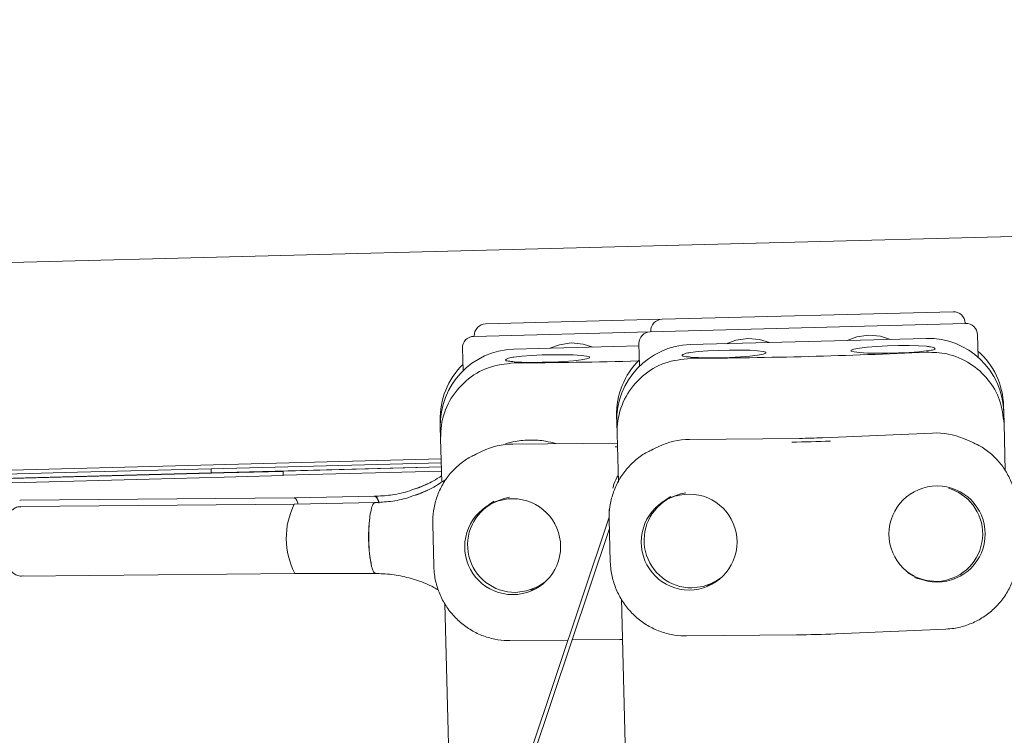
# Model space of a CAD drawing. Units: inches. Extents: x -22.3 to 33.5, y 0.5 to 21.8.
# Drawn here: x -18.8 to -18.7, y 21.2 to 21.3 of the extents above; entities that cross this region are included whole.
import ezdxf

# ---------------------------------------------------------------- set-up
doc = ezdxf.new("R2010")
doc.units = ezdxf.units.IN
doc.header["$MEASUREMENT"] = 0

msp = doc.modelspace()

# ---------------------------------------------------------------- linework, layer by layer
at = {"color": 7, "linetype": 'Continuous', "lineweight": 15}
for p, q in [((-21.76110497077785, 21.18497913213308), (-17.40145718269001, 21.29914050666447)), ((-18.7206648053132, 21.26062501382095), (-18.73633644649528, 21.26021464522823)), ((-18.73633644649528, 21.26021464522823), (-18.74583417677669, 21.25996599921172)), ((-18.71999689302898, 21.25999132336362), (-18.73697023472926, 21.25954683072066)), ((-18.72002290161741, 21.25999063892708), (-18.72002358605395, 21.26001664751552)), ((-18.73697023472926, 21.25954683072066), (-18.74646796501067, 21.2592980869275)), ((-18.74644264085877, 21.25932477995248), (-18.74644195642224, 21.25929877136404)), ((-18.73694491057737, 21.25957352374563), (-18.73694422614083, 21.2595475151572)), ((-18.7193239941357, 21.25817062439649), (-18.71935577154638, 21.25938285928154)), ((-18.73757537440531, 21.25877908847857), (-18.7443136521197, 21.25860260162847)), ((-18.73757869881134, 21.25890570923806), (-18.73754692140066, 21.25769337657636)), ((-18.72211189970735, 21.25918398157899), (-18.73481592183829, 21.25885134542163)), ((-18.74707642909275, 21.2586569654449), (-18.74704465168207, 21.25744473055985)), ((-18.71795287219724, 21.25555216575626), (-18.71794407229889, 21.25521376077666)), ((-18.73877020504696, 21.25466836263269), (-18.73877910272196, 21.2550067676123)), ((-18.71794407229889, 21.25521376077666), (-18.71792774359864, 21.25459209684706)), ((-18.74826803310502, 21.25441961883953), (-18.74827683300337, 21.25475812159579)), ((-18.73875397412336, 21.2540466987031), (-18.73877020504696, 21.25466836263269)), ((-18.71792774359864, 21.25459209684706), (-18.71786125547782, 21.25205361950509)), ((-18.74825170440477, 21.25379805268659), (-18.74826803310502, 21.25441961883953)), ((-18.73868650823606, 21.25147194622463), (-18.73875397412336, 21.2540466987031)), ((-18.72769523965258, 21.25383931443215), (-18.72177681913379, 21.25409460926074)), ((-18.74819030066966, 21.25145434642795), (-18.74825170440477, 21.25379805268659)), ((-18.7443584338246, 21.25350335386875), (-18.73874106760579, 21.25355517549233)), ((-18.73651332445197, 21.25336851987081), (-18.73693063518672, 21.25316807774189)), ((-18.73486070354319, 21.25375199988526), (-18.7289370030854, 21.25380675480828)), ((-18.7196792166988, 21.25361990363347), (-18.72010640287502, 21.25379815046324)), ((-18.71957136905578, 21.25357297084231), (-18.7196792166988, 21.25361990363347)), ((-18.74601115251003, 21.25311977607765), (-18.74642836546813, 21.25291943172538)), ((-18.74632169114489, 21.2529687111561), (-18.74642836546813, 21.25291943172538)), ((-18.73885204410155, 21.25335766666285), (-18.73873598322007, 21.25335883998263)), ((-18.73682396086348, 21.25321735717261), (-18.73693063518672, 21.25316807774189)), ((-18.74822315362347, 21.25270715862202), (-18.79731602649842, 21.25142159125079)), ((-18.74821767813117, 21.25249889436124), (-18.76060441503853, 21.25217447144234)), ((-18.76059854843963, 21.25194938959806), (-18.76060441503853, 21.25217447144234)), ((-18.76059854843963, 21.25194938959806), (-18.74821181153228, 21.25227381251696)), ((-18.7567231709861, 21.25202897978973), (-18.75989846763814, 21.25194586963872)), ((-18.75989260103924, 21.2517201033579), (-18.75671730438721, 21.25180340906222)), ((-18.74821181153228, 21.25227293252713), (-18.75672375764599, 21.25205009954576)), ((-18.75672375764599, 21.25205009954576), (-18.7567231709861, 21.25202897978973)), ((-18.75671730438721, 21.25180340906222), (-18.7567231709861, 21.25202897978973)), ((-18.7567178910471, 21.25182501770148), (-18.74820584715673, 21.25204785068285)), ((-18.74897182941915, 21.25135344092695), (-18.74896390951064, 21.25135715643959)), ((-18.74896293174416, 21.2510149381707), (-18.7489551096123, 21.25101875145998)), ((-18.72072718681478, 21.25105805767258), (-18.7209081713907, 21.25112532800658)), ((-18.72060154382178, 21.25100564938912), (-18.72072718681478, 21.25105805767258)), ((-18.77089100731805, 21.25046533563087), (-18.77085952323731, 21.25047296220943)), ((-18.75613357779713, 21.2506090673038), (-18.77085952323731, 21.25047296220943)), ((-18.75612497345209, 21.25027066232419), (-18.77085062556232, 21.25013455722982)), ((-18.75178838354875, 21.25068787528229), (-18.75613387112708, 21.2506090673038)), ((-18.75177948587375, 21.25034947030269), (-18.75612536455868, 21.25027066232419)), ((-18.75181096995449, 21.25034164817082), (-18.75181497879707, 21.25033969263786)), ((-18.75180705888856, 21.25034350592714), (-18.75181096995449, 21.25034164817082)), ((-18.75180705888856, 21.25034350592714), (-18.75177665035095, 21.25033099051617)), ((-18.74527117883605, 21.25041537176361), (-18.74539388852961, 21.25035641244471)), ((-18.73577344855464, 21.25066411555676), (-18.7358961582482, 21.25060515623787)), ((-18.73918849354819, 21.24997479018657), (-18.73918780911166, 21.24978969899143)), ((-18.73918780911166, 21.24978969899143), (-18.73918174695946, 21.24955708834523)), ((-18.77296113451487, 21.14869656460573), (-18.73917940031991, 21.24956412826391)), ((-18.74867673949472, 21.24920264799532), (-18.74861690018599, 21.24692044324843)), ((-18.73917891143666, 21.24945129401183), (-18.73911916990458, 21.24716918704159)), ((-18.7391658093658, 21.24894862426316), (-18.77276352790875, 21.14863036981486)), ((-18.75211329535089, 21.24821745048751), (-18.75211613087369, 21.24832539590719)), ((-18.77081611040549, 21.24639518709401), (-18.75609045829525, 21.24653119441173)), ((-18.7560907516252, 21.24653119441173), (-18.75174418850373, 21.24653275883811)), ((-18.73368660155096, 21.24600398272435), (-18.7335638918574, 21.24606294204325)), ((-18.72269288855128, 21.24634756986632), (-18.72256724555827, 21.24629516158285)), ((-18.74318433183237, 21.24575533670784), (-18.74306162213881, 21.24581419825009)), ((-18.74749100208135, 21.22474685051078), (-18.74801909375857, 21.24491641306583)), ((-18.73746019351366, 21.20464015834056), (-18.73852136347716, 21.24516515685898)), ((-18.72697863459753, 21.24328422747653), (-18.72106021407874, 21.24353952230512)), ((-18.74452162305054, 21.24292519162414), (-18.74139316141301, 21.24295413351203)), ((-18.74117277284785, 21.24295608904499), (-18.73859792259274, 21.24297994654716)), ((-18.73859792259274, 21.24297994654716), (-18.7385804205727, 21.24298424871969)), ((-18.73846435969123, 21.24298542203947), (-18.7385804205727, 21.24298424871969)), ((-18.73502389276913, 21.2431739354173), (-18.72910019231133, 21.24322859256367)), ((-18.72910019231133, 21.24322859256367), (-18.72908269029129, 21.2432328947362)), ((-18.72697863459753, 21.24328422747653), (-18.72699642994751, 21.24328755188257))]:
    msp.add_line(p, q, dxfattribs=at)
at = {"color": 7, "linetype": 'Continuous', "lineweight": 15, "flags": 128}
for points in [[(-18.7252165038427, 21.25935958843925), (-18.72585097651322, 21.25926855837973), (-18.72637222382506, 21.25907241842333)], [(-18.72404738845953, 21.25913333327519), (-18.7245782178829, 21.25930190021678), (-18.7252165038427, 21.25935958843925)], [(-18.74122244338517, 21.25894051772484), (-18.74185691605568, 21.25884948766531), (-18.74237806559087, 21.25865334770892)], [(-18.74005332800199, 21.25871416478413), (-18.74058415742536, 21.25888282950237), (-18.74122244338517, 21.25894051772484)], [(-18.73172471310376, 21.259189261518), (-18.73235918577427, 21.25909813368182), (-18.73288033530946, 21.25890199372542)], [(-18.73055559772059, 21.25896290857729), (-18.73108642714395, 21.25913147551888), (-18.73172471310376, 21.259189261518)], [(-18.7221008509461, 21.25876168423518), (-18.72252471271628, 21.25878681283379), (-18.723041266749, 21.25879883936152), (-18.72361560678084, 21.25879688382856), (-18.72420891548245, 21.25878114178818), (-18.72478100665138, 21.25875249323025), (-18.72529306295828, 21.258713089241), (-18.72571056924632, 21.2586654720133), (-18.72600517028751, 21.25861286817654), (-18.7261569196456, 21.25855889546671), (-18.72615555077252, 21.25850717161978), (-18.72600116144493, 21.2584612165951), (-18.72570421376419, 21.25842415924541), (-18.72528484971983, 21.25839844398692), (-18.72477142453985, 21.2583858307993), (-18.72419864893438, 21.25838729744902), (-18.72360534023278, 21.25840255060615), (-18.72303158686082, 21.2584306125042), (-18.72251640170118, 21.25846962538685), (-18.72209439768731, 21.25851704706125)], [(-18.74429615009966, 21.25793566711074), (-18.74387238610613, 21.25791044073549), (-18.74335573429676, 21.25789841420775), (-18.74278139426492, 21.25790036974072), (-18.74218808556332, 21.25791620955773), (-18.74161599439439, 21.25794476033903), (-18.74110393808748, 21.25798426210492), (-18.74068643179944, 21.25803187933262), (-18.7403919285349, 21.25808438539273), (-18.74024017917681, 21.25813835810257), (-18.74024145027324, 21.25819008194949), (-18.74039583960083, 21.25823603697417), (-18.74069278728157, 21.25827309432386), (-18.74111215132593, 21.25829880958235), (-18.74162557650591, 21.25831142276997), (-18.74219835211138, 21.2583100538969), (-18.74279166081299, 21.25829480073977), (-18.74336541418494, 21.25826664106507), (-18.74388069712123, 21.25822762818242), (-18.74430260335845, 21.25818030428467)], [(-18.73479841981825, 21.25818431312724), (-18.73437455804808, 21.25815918452864), (-18.73385800401535, 21.25814715800091), (-18.73328366398351, 21.25814911353388), (-18.73269035528191, 21.25816485557424), (-18.73211826411298, 21.25819350413218), (-18.73160620780607, 21.25823290812142), (-18.73118870151803, 21.25828052534913), (-18.73089410047684, 21.25833312918589), (-18.7307424488954, 21.25838710189572), (-18.73074371999183, 21.25843882574265), (-18.73089810931942, 21.25848478076733), (-18.73119505700016, 21.25852183811702), (-18.73161442104453, 21.25854755337551), (-18.7321278462245, 21.25856016656313), (-18.73270062182997, 21.25855879769005), (-18.73329393053158, 21.25854344675628), (-18.73386768390353, 21.25851538485823), (-18.73438286906318, 21.25847637197558), (-18.73480487307704, 21.25842895030118)], [(-18.76059854843963, 21.25194938959806), (-18.77394290983999, 21.25160003363385), (-18.78731689756476, 21.2512497976798), (-18.80051038959686, 21.25090425500488)], [(-18.75989846763814, 21.25194586963872), (-18.7639427053632, 21.25183997752866), (-18.76798968083442, 21.25173398764196), (-18.77203949182844, 21.2516278999786), (-18.7760920405686, 21.25152181231524), (-18.78014722927827, 21.25141562687524), (-18.78420515573409, 21.25130934365859), (-18.78826562438277, 21.25120296266529), (-18.79232873300095, 21.25109658167199)], [(-18.76060441503853, 21.25217447144234), (-18.76779305199478, 21.25198625139445), (-18.77499048884938, 21.25179773801662), (-18.78219643227237, 21.25160912686214), (-18.78941068671046, 21.25142012460106), (-18.79232677746798, 21.25134385881542)], [(-18.7923227686254, 21.25087091316782), (-18.78825975778387, 21.25097729416112), (-18.7841992891352, 21.25108357737777), (-18.78014136267938, 21.25118986059443), (-18.77608617396971, 21.25129604603443), (-18.77203362522954, 21.25140213369778), (-18.76798381423552, 21.25150822136114), (-18.76393674098766, 21.25161421124784), (-18.75989260103924, 21.2517201033579)], [(-18.7495794135114, 21.25109775499177), (-18.74930065228723, 21.25120648262462), (-18.74896390951064, 21.25135715643959)], [(-18.74897182941915, 21.25135344092695), (-18.74930857219574, 21.25120276711199), (-18.74949855222329, 21.25112708798625)], [(-18.74957843574492, 21.25075553672288), (-18.74929967452075, 21.25086426435574), (-18.74896293174416, 21.2510149381707)], [(-18.7489551096123, 21.25101875145998), (-18.74929185238889, 21.25086807764502), (-18.74948183241644, 21.25079239851927)], [(-18.73504520807845, 21.25088254858896), (-18.73533286697761, 21.25082564257968), (-18.73577344855464, 21.25066411555676)], [(-18.74536093779915, 21.25042534498173), (-18.74561320155164, 21.25026518683189), (-18.74580728819842, 21.25010962418452)], [(-18.74454293835986, 21.25063380479581), (-18.74483059725902, 21.25057689878652), (-18.74527117883605, 21.25041537176361)], [(-18.73586320751774, 21.25067408877489), (-18.73611547127023, 21.2505138328484), (-18.73630955791701, 21.25035836797768)], [(-18.72313259013847, 21.24658663377129), (-18.72281442492505, 21.24640222701269), (-18.72269288855128, 21.24634756986632)], [(-18.74306162213881, 21.24581419825009), (-18.74294311684113, 21.2458752108786), (-18.74263287153622, 21.24607760854049)], [(-18.73368660155096, 21.24600398272435), (-18.734127183128, 21.24584245570144), (-18.73472479400212, 21.24576306106306)], [(-18.73390435014662, 21.24588733518299), (-18.7336372243436, 21.24597650748619), (-18.7334799994932, 21.24604544002321)], [(-18.7335638918574, 21.24606294204325), (-18.73344538655972, 21.24612385689511), (-18.73313514125481, 21.24632635233364)], [(-18.72275223897676, 21.24632635233364), (-18.72259168972033, 21.24626573081173), (-18.72207758010381, 21.24615045214344)], [(-18.72151790656921, 21.24610889706793), (-18.72211884184938, 21.24615690540222), (-18.72256724555827, 21.24629516158285)], [(-18.74318433183237, 21.24575533670784), (-18.7436249134094, 21.24559371190828), (-18.74422252428353, 21.2455143172699)], [(-18.74340208042803, 21.24563859138983), (-18.743134954625, 21.24572776369304), (-18.74297772977461, 21.24579669623006)]]:
    msp.add_lwpolyline(points, dxfattribs=at)
at = {"color": 7, "linetype": 'Continuous', "lineweight": 15}
for centre, radius in [((-18.72153145664008, 21.2486604942655), 0.002588690009049228), ((-18.73487621046293, 21.24822654998843), 0.002581099316665838), ((-18.7443739399931, 21.24797781748647), 0.002581100984814944)]:
    msp.add_circle(centre, radius, dxfattribs=at)
for centre, radius, start, end in [((-18.72064840044705, 21.26000026843935), 0.0006250000000023648, 1.499999999970979, 91.49999999997951), ((-18.74581785653609, 21.25934118303626), 0.0006249999999988132, 91.49999999997951, 181.4999999999803), ((-18.73632011163546, 21.25958989023931), 0.0006250000000023648, 91.49999999997951, 181.4999999999718), ((-18.71998053959224, 21.25936649215245), 0.0006250000000059163, 1.499999999962454, 91.49999999932835), ((-18.74645163282316, 21.25867332218125), 0.0006250000000059163, 91.50000000063918, 181.4999999999633), ((-18.73695388792254, 21.2589220293843), 0.0006250000000058233, 91.50000000063066, 181.4999999996377), ((-18.73620715269792, 21.55474751316207), 0.2966348015876697, 270.2724413722885, 272.7272848769541), ((-18.74565893064052, 21.55127336181451), 0.2934091158155902, 270.2664630729478, 271.5713520119713), ((-18.72160574202508, 21.25020429069399), 0.00389407831558699, 67.35436259358346, 92.51796480382579), ((-18.7443250255643, 21.24960709089886), 0.003896406195771094, 90.49126699682171, 115.6415103729061), ((-18.73482712649353, 21.24985454376543), 0.003897600752288262, 90.49359776777882, 115.6342393999426), ((-18.7299386139751, 21.31586394262036), 0.06226027399446268, 270.5377172656735, 272.4583702323911), ((-18.72928226859233, 21.29067009088621), 0.03686495293723536, 270.5366220216575, 272.4673344999912), ((-18.72163479141284, 21.24866488930226), 0.002558663394948386, 272.6182966079752, 66.18259739706393), ((-18.75245445818182, 21.24843474649761), 0.004104405017784907, 153.4291724015953, 207.6314696030541), ((-18.75636157185442, 21.25023722668518), 0.0004361728279192762, 4.873214711705974, 58.48545829364622), ((-18.75197986012117, 21.25032333351072), 0.0004117693298452868, 358.7388516682823, 62.2891753479124), ((-18.74423955344376, 21.24807292922252), 0.002558668621848109, 116.8172833964125, 270.3813335595634), ((-18.7347417874065, 21.24832168166548), 0.002558677033728219, 116.8180853392302, 270.3805316167915), ((-18.74409457454133, 21.24853314821052), 0.008035037297502217, 171.3169242154669, 191.6809313013979), ((-18.72966657770273, 21.30536339714602), 0.06213324596548146, 270.5384360060021, 272.4630183713043)]:
    msp.add_arc(centre, radius, start, end, dxfattribs=at)
for centre, major_axis, ratio, start_param, end_param in [((-18.72200515945165, 21.25510737866072), (0.0001067500687419454, -0.004076620655073526), 0.9961946980910494, 1.570796326793849, 3.141592653588064), ((-18.73470913795655, 21.25477471327597), (0.0001067500687383927, -0.004076620655069974), 0.996194698092765, 3.141592653592407, 4.712388980384477), ((-18.74420688285717, 21.25452600607292), (0.0001067500687419453, -0.004076620655069974), 0.9961946980918711, 3.141592653591533, 4.712388980383633), ((-18.7220140214394, 21.25544580431761), (0.0001067500687419453, -0.004076620655069974), 0.9961946980927878, 1.570796326795545, 2.394529208662125), ((-18.74421574484492, 21.25486443172981), (0.0001067500687383927, -0.004076620655069974), 0.996194698091046, 3.888656098563962, 4.712388980384477), ((-18.73471799994429, 21.25511313893286), (0.0001067500687383927, -0.004076620655069974), 0.996194698091917, 3.888656098625874, 4.712388980385349)]:
    msp.add_ellipse(centre, major_axis=major_axis, ratio=ratio, start_param=start_param, end_param=end_param, dxfattribs=at)
for points, knots in [([(-18.72209439768731, 21.25851704706125), (-18.72204209433302, 21.25852409170859), (-18.72184470536127, 21.25855067768408), (-18.72164342531253, 21.25858451297806), (-18.72161512817891, 21.25864927022807), (-18.72179550410051, 21.25872498162049), (-18.72202632492726, 21.2587527262263), (-18.7221008509461, 21.25876168423518)], [0, 0, 0, 0, 0.09033943883229617, 0.3409343277829487, 0.5939761462432211, 0.8689054978372184, 0.9999999999999999, 0.9999999999999999, 0.9999999999999999, 0.9999999999999999]), ([(-18.74430260335845, 21.25818030428467), (-18.74434910231403, 21.25817288034007), (-18.74454042029182, 21.25814233483534), (-18.74474458320302, 21.25806734906827), (-18.74478462894388, 21.25799219477148), (-18.74461454524145, 21.25796134402799), (-18.74437807477649, 21.25794227391113), (-18.74429615009966, 21.25793566711074)], [0, 0, 0, 0, 0.07985865884624607, 0.3285750600259367, 0.5798406152559022, 0.8544366975648838, 1, 1, 1, 1]), ([(-18.73480487307704, 21.25842895030118), (-18.73485137036272, 21.25842152704148), (-18.73504261610158, 21.25839099479072), (-18.73524689601521, 21.25831598410374), (-18.73528686819764, 21.25824083749615), (-18.73511687357017, 21.25820999575315), (-18.73488034676059, 21.25819092036298), (-18.73479841981825, 21.25818431312724)], [0, 0, 0, 0, 0.07988313752164106, 0.3285634727859009, 0.579830777305491, 0.8544639411412978, 1, 1, 1, 1]), ([(-18.71792774359864, 21.25459209684706), (-18.71798014272445, 21.25502430384718), (-18.71808459793912, 21.25588588835409), (-18.71875071120892, 21.25702085906122), (-18.71973166595651, 21.25789773214564), (-18.72090367970861, 21.25840588016753), (-18.7217282495107, 21.25843557753044), (-18.72209263770764, 21.25844870118412)], [0, 0, 0, 0, 0.2024172454727023, 0.4035093429404722, 0.6099547365434086, 0.8276338887047427, 1, 1, 1, 1]), ([(-18.74429439012, 21.25786741901025), (-18.74476553898617, 21.25781511543091), (-18.74570745878513, 21.25771055022769), (-18.74693535769458, 21.2569605710512), (-18.74782632614021, 21.25587083532822), (-18.74822623488986, 21.25473796340689), (-18.748245268232, 21.2540355690979), (-18.74825170440477, 21.25379805268659)], [0, 0, 0, 0, 0.2234029817296006, 0.44662676013217, 0.6713201259189825, 0.8888560696427269, 1, 1, 1, 1]), ([(-18.73479665983859, 21.25811606502677), (-18.73526777578635, 21.25806374827608), (-18.736209702174, 21.25795914870093), (-18.73743758560413, 21.25720926558911), (-18.7383286282566, 21.25611949817748), (-18.73872835498851, 21.25498663821125), (-18.7387474994421, 21.25428424804857), (-18.73875397412336, 21.2540466987031)], [0, 0, 0, 0, 0.223385848068115, 0.4466268355377911, 0.6713189405692545, 0.8888396012856585, 1, 1, 1, 1]), ([(-18.74204445166703, 21.25352466917807), (-18.74223025909665, 21.2535741375567), (-18.74267961754859, 21.25369377235326), (-18.74341753793487, 21.25373131507068), (-18.74415338168486, 21.25368245409194), (-18.74459791462989, 21.25355616840491), (-18.74478141560495, 21.25350403830529)], [0, 0, 0, 0, 0.2070279333165632, 0.5006783195682112, 0.7938825091514029, 1, 1, 1, 1]), ([(-18.71723939599493, 21.25002582959696), (-18.71724784650677, 21.25017139372755), (-18.71727029947538, 21.25055815691045), (-18.71741404612603, 21.25117360021413), (-18.71769576020747, 21.25184090128213), (-18.7180924887374, 21.2524464888952), (-18.71859186657522, 21.2529641281194), (-18.7190927848397, 21.25334480026197), (-18.71944464499185, 21.25350015575984), (-18.71957811564451, 21.25355908655826)], [0, 0, 0, 0, 0.09723298452810257, 0.2583475642568752, 0.4195030519494134, 0.5805090319128028, 0.7412842599998343, 0.9018616957313258, 0.9999999999999999, 0.9999999999999999, 0.9999999999999999, 0.9999999999999999]), ([(-18.74631289124654, 21.25295619574512), (-18.74639320011001, 21.25292498791686), (-18.74669549475091, 21.25280751695746), (-18.74716191807989, 21.25248255268801), (-18.74768746443538, 21.25199686677184), (-18.74811321906857, 21.25141623466891), (-18.74843065410874, 21.25076933984455), (-18.74862392493724, 21.25008521392715), (-18.74868081457234, 21.24955483336392), (-18.74867745306108, 21.24926431740537), (-18.74867673949472, 21.24920264799532)], [0, 0, 0, 0, 0.05504740050039519, 0.2072066948404268, 0.3593114464313796, 0.5114293553964168, 0.663634837282042, 0.8159644412193855, 0.9609337662718737, 0.9999999999999999, 0.9999999999999999, 0.9999999999999999, 0.9999999999999999]), ([(-18.73681516096513, 21.25320484176163), (-18.73689546884514, 21.25317363241816), (-18.73719774224529, 21.2530561625713), (-18.73766421527509, 21.25273132085648), (-18.7381897305773, 21.2522455858097), (-18.73861550361285, 21.25166502720521), (-18.73893281328537, 21.25101799410535), (-18.73912616062498, 21.25033394821997), (-18.73918319521064, 21.24980351613095), (-18.73917966186504, 21.24951299602347), (-18.73917891143666, 21.24945129401183)], [0, 0, 0, 0, 0.05504763996405137, 0.2071955741014083, 0.3592978214150676, 0.5114176098616638, 0.663609757160102, 0.8159661476350032, 0.960914034486054, 0.9999999999999999, 0.9999999999999999, 0.9999999999999999, 0.9999999999999999]), ([(-18.74819919834465, 21.25179275140756), (-18.74824334944489, 21.25176302995332), (-18.74854633357539, 21.2515590683551), (-18.74897574814116, 21.25132414742555), (-18.74938457792717, 21.25118314658979), (-18.74949835667, 21.25114390556974)], [0, 0, 0, 0, 0.1096114729961621, 0.7522017947424735, 0.9999999999999999, 0.9999999999999999, 0.9999999999999999, 0.9999999999999999]), ([(-18.73869540591105, 21.25181035120424), (-18.73878072652018, 21.25166040511812), (-18.73890265797615, 21.25144611756458), (-18.73896351956034, 21.25120760182557), (-18.73898179371378, 21.25113598566124)], [0, 0, 0, 0, 0.6997423958737549, 0.9999999999999999, 0.9999999999999999, 0.9999999999999999, 0.9999999999999999]), ([(-18.74796042776962, 21.25160756243577), (-18.74808053059668, 21.25152578964538), (-18.74845844536464, 21.25126848391944), (-18.74899492941161, 21.25097235553606), (-18.7494337202407, 21.25082256108734), (-18.74957706687184, 21.25077362540281)], [0, 0, 0, 0, 0.2387717834445201, 0.7513177278589929, 1, 1, 1, 1]), ([(-18.74957814241497, 21.25111584367169), (-18.74972831517978, 21.25105804717888), (-18.75016992167911, 21.25088808755336), (-18.75092571094735, 21.25073698785975), (-18.75153077062288, 21.25070457775613), (-18.75182250759898, 21.25068895082542)], [0, 0, 0, 0, 0.2106320649171052, 0.6193965261124544, 0.9999999999999999, 0.9999999999999999, 0.9999999999999999, 0.9999999999999999]), ([(-18.74948163686314, 21.25080921610277), (-18.7496606835806, 21.25073985932444), (-18.75013102960143, 21.25055766282751), (-18.7509166385651, 21.25039809357784), (-18.75152184174513, 21.25036601224287), (-18.751813609924, 21.25035054584582)], [0, 0, 0, 0, 0.2414627409740303, 0.6343095311347291, 1, 1, 1, 1]), ([(-18.75203751844849, 21.24974618838296), (-18.75200916624534, 21.24988581135714), (-18.75195245717694, 21.25016508026432), (-18.75186852085628, 21.2503080645142), (-18.75182231718959, 21.25033535773574), (-18.75181497879707, 21.25033969263786)], [0, 0, 0, 0, 0.4568271691435787, 0.9137294563820365, 0.9999999999999999, 0.9999999999999999, 0.9999999999999999, 0.9999999999999999]), ([(-18.75156819053688, 21.25031427070931), (-18.75160307731297, 21.25042351705139), (-18.75167285248219, 21.25064201479922), (-18.75176189431873, 21.25070183053376), (-18.75180854004253, 21.25068464357782), (-18.75181595656355, 21.25068191090675)], [0, 0, 0, 0, 0.4568063891730416, 0.9136339517384214, 1, 1, 1, 1]), ([(-18.77084994112578, 21.25012272625539), (-18.7708834954424, 21.25012551363344), (-18.77099951103922, 21.25013515112158), (-18.7711785219242, 21.25005715200745), (-18.77134834909365, 21.24992449688468), (-18.77146657079838, 21.24976046501741), (-18.77155334925918, 21.24956380852676), (-18.77162003583034, 21.24930676767773), (-18.77167151985364, 21.24894712094526), (-18.77169763543991, 21.24851388136397), (-18.77169491472248, 21.24805860240382), (-18.77166513275941, 21.24762515570575), (-18.77160649677533, 21.24722969923384), (-18.77152774654579, 21.24693795924602), (-18.77140740386341, 21.24670022439508), (-18.77123280407531, 21.24651562368008), (-18.77100608017279, 21.24640793846601), (-18.77081465904279, 21.24637709755147), (-18.77072291908339, 21.24640559237519), (-18.77071266271163, 21.24640877804812)], [0, 0, 0, 0, 0.01970286457964104, 0.06812356272669493, 0.1101284782474199, 0.1526039189056436, 0.204117508483757, 0.2763238851844172, 0.3585992581304788, 0.4441985735002251, 0.5260922605585747, 0.6079100369051201, 0.6915835410149065, 0.7831342979958869, 0.8442079754132202, 0.8930568433100938, 0.9430116553232547, 0.9936287997907868, 1, 1, 1, 1]), ([(-18.75211613087369, 21.24832539590719), (-18.75211764945873, 21.2485344937677), (-18.75212068636785, 21.24895265355695), (-18.75208358526731, 21.2494364281484), (-18.75204867835397, 21.24967114749609), (-18.75203751844849, 21.24974618838296)], [0, 0, 0, 0, 0.4049079107177726, 0.8097462412695842, 0.9999999999999999, 0.9999999999999999, 0.9999999999999999, 0.9999999999999999]), ([(-18.75196320819582, 21.24690636341109), (-18.75199361744786, 21.24704841587247), (-18.75205443789033, 21.24733252985011), (-18.75209910608216, 21.24781888899682), (-18.75210985831763, 21.24812090787299), (-18.75211329535089, 21.24821745048751)], [0, 0, 0, 0, 0.4048678538521174, 0.8097615152208771, 1, 1, 1, 1]), ([(-18.72106021407874, 21.24353952230512), (-18.72091532880013, 21.2435505452996), (-18.72053259403038, 21.24357966408443), (-18.71992429112971, 21.24373515064704), (-18.71926501726612, 21.24402932548706), (-18.71866650186631, 21.24443884263008), (-18.71814766024067, 21.24494825984029), (-18.71772553561481, 21.24554259938775), (-18.71741317539793, 21.24620267536358), (-18.71722552275188, 21.24689498173025), (-18.71717465162241, 21.24741612302735), (-18.71717890227325, 21.24769438412998), (-18.71717965446285, 21.24774362485008)], [0, 0, 0, 0, 0.06927465507186178, 0.182998710525778, 0.2968815916623396, 0.4108850464985356, 0.5250371030342542, 0.6393312876444907, 0.7537463244746343, 0.8682369568678187, 0.9766833845456726, 0.9999999999999999, 0.9999999999999999, 0.9999999999999999, 0.9999999999999999]), ([(-18.73911916990458, 21.24716918704159), (-18.73911071019983, 21.24702361506472), (-18.73908823840691, 21.24663692741835), (-18.73894477108723, 21.24601937326849), (-18.73866403266064, 21.24534615052057), (-18.73826744088792, 21.24473233642874), (-18.73776998889915, 21.24419797141991), (-18.73718694029366, 21.2437605103241), (-18.73653724660749, 21.24343387627312), (-18.73585465037494, 21.24323336810284), (-18.73534242277371, 21.24317436454493), (-18.73507000969546, 21.2431739975466), (-18.73502389276913, 21.2431739354173)], [0, 0, 0, 0, 0.06897056307707447, 0.1832087828956006, 0.2976167423642327, 0.4121105883107202, 0.5266544665620613, 0.6411750297383979, 0.7556335543392338, 0.869988037252266, 0.9779902193166977, 1, 1, 1, 1]), ([(-18.75174702402654, 21.24655162973122), (-18.7517761778361, 21.246554257122), (-18.75184512324664, 21.24656047059937), (-18.75191763515237, 21.24673920429206), (-18.75195696437753, 21.24688346146982), (-18.75196320819582, 21.24690636341109)], [0, 0, 0, 0, 0.3813208048991509, 0.9017798988693834, 1, 1, 1, 1]), ([(-18.75178437470617, 21.24653099885844), (-18.75163800242876, 21.24652899103055), (-18.75117821615454, 21.24652268401861), (-18.7504051901796, 21.24642222118032), (-18.74949082507031, 21.24617158994432), (-18.74880587242462, 21.24590593061751), (-18.74844969520676, 21.24569243316783), (-18.74836688529641, 21.2456427957857)], [0, 0, 0, 0, 0.1239699764830039, 0.3894159099588827, 0.6547409896218414, 0.9197285332630919, 1, 1, 1, 1]), ([(-18.74861690018599, 21.24692044324843), (-18.74860843854198, 21.24677490400676), (-18.74858595837001, 21.24638824779931), (-18.74844250857755, 21.24577072199802), (-18.74816172720752, 21.24509749868141), (-18.74776524724211, 21.24448359532095), (-18.74726764517346, 21.24394937393186), (-18.74668478950124, 21.24351168455761), (-18.74603497735819, 21.24318519484591), (-18.74535240388577, 21.24298451308626), (-18.7448401541028, 21.24292587291803), (-18.74456773992659, 21.24292529026177), (-18.74452162305054, 21.24292519162414)], [0, 0, 0, 0, 0.06895502418752565, 0.1831938096530272, 0.2976024678853417, 0.4121097573192792, 0.5266425082227686, 0.6411620175489899, 0.7556346129870474, 0.8699911953932552, 0.9779908666610799, 1, 1, 1, 1])]:
    msp.add_open_spline(points, degree=3, knots=knots, dxfattribs=at)

doc.saveas('drawing.dxf')
